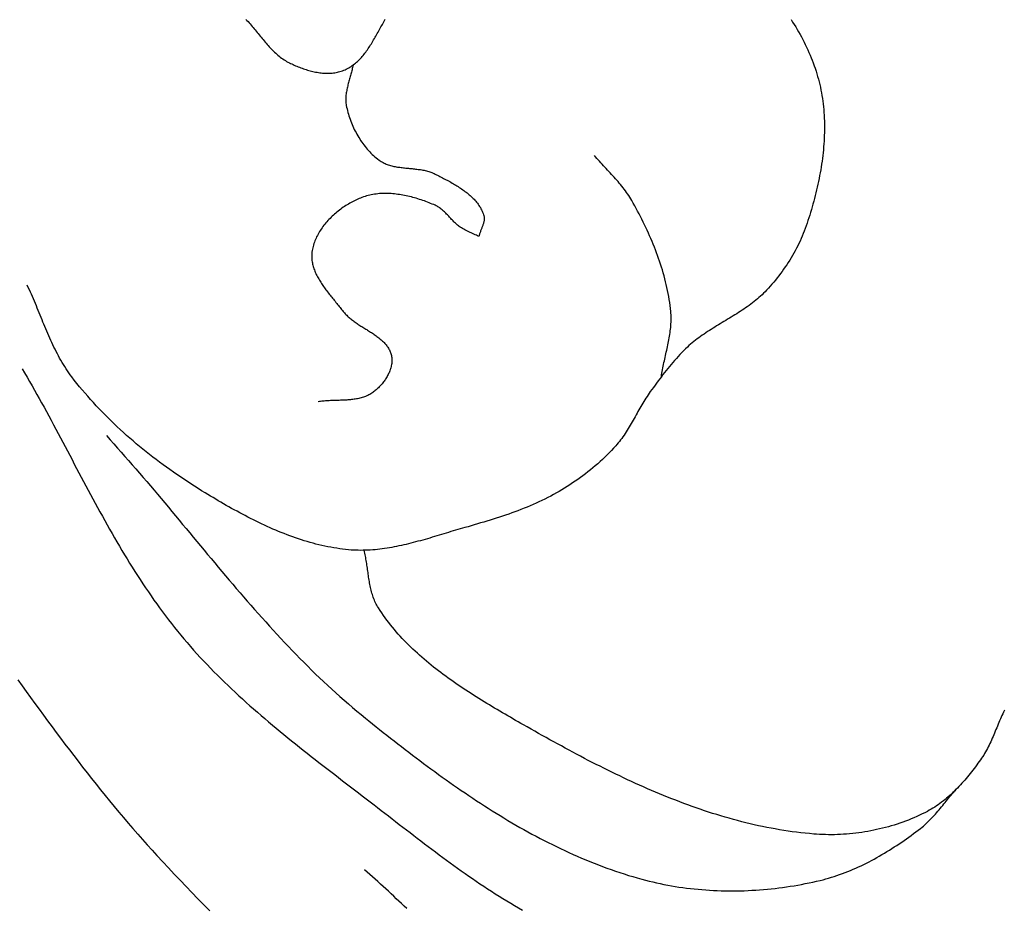
# Model space of a CAD drawing. Units: millimetres. Extents: x -296 to 632, y -870 to -384.
# Drawn here: x -160 to -144, y -504 to -490 of the extents above; entities that cross this region are included whole.
import ezdxf

# ---------------------------------------------------------------- set-up
doc = ezdxf.new("R2010")
doc.units = ezdxf.units.MM
doc.layers.add('Vector Layer 2', color=7, linetype='Continuous', lineweight=30)

msp = doc.modelspace()

# ---------------------------------------------------------------- linework, layer by layer
at = {"layer": 'Vector Layer 2', "color": 18, "lineweight": 30, "true_color": 0x000000, "extrusion": (0, 0, -1)}
for points in [[(147.735, -489.75), (147.71, -489.79), (147.685, -489.83), (147.66, -489.87), (147.636, -489.91), (147.612, -489.951), (147.589, -489.992), (147.567, -490.033), (147.545, -490.075), (147.524, -490.117), (147.503, -490.159), (147.482, -490.201), (147.463, -490.244), (147.444, -490.286), (147.425, -490.329), (147.407, -490.372), (147.39, -490.415), (147.374, -490.459), (147.358, -490.503), (147.343, -490.546), (147.328, -490.59), (147.315, -490.634), (147.302, -490.678), (147.289, -490.722), (147.278, -490.767), (147.267, -490.811), (147.257, -490.856), (147.247, -490.9), (147.247, -490.9), (147.239, -490.945), (147.231, -490.991), (147.224, -491.036), (147.217, -491.082), (147.212, -491.128), (147.207, -491.174), (147.202, -491.22), (147.199, -491.267), (147.196, -491.313), (147.193, -491.359), (147.192, -491.406), (147.191, -491.453), (147.19, -491.5), (147.19, -491.546), (147.191, -491.593), (147.193, -491.64), (147.195, -491.687), (147.197, -491.734), (147.2, -491.781), (147.204, -491.828), (147.208, -491.876), (147.213, -491.923), (147.218, -491.97), (147.224, -492.017), (147.23, -492.064), (147.237, -492.111), (147.244, -492.158), (147.252, -492.205), (147.26, -492.252), (147.269, -492.298), (147.278, -492.345), (147.288, -492.392), (147.298, -492.438), (147.308, -492.485), (147.319, -492.531), (147.33, -492.577), (147.341, -492.623), (147.353, -492.669), (147.365, -492.715), (147.378, -492.761), (147.391, -492.806), (147.404, -492.852), (147.418, -492.897), (147.431, -492.942), (147.446, -492.986), (147.46, -493.031), (147.475, -493.075), (147.49, -493.119), (147.49, -493.119), (147.504, -493.161), (147.52, -493.202), (147.536, -493.243), (147.553, -493.284), (147.57, -493.325), (147.588, -493.365), (147.607, -493.405), (147.627, -493.445), (147.647, -493.484), (147.668, -493.523), (147.689, -493.562), (147.711, -493.601), (147.734, -493.639), (147.757, -493.677), (147.781, -493.715), (147.806, -493.752), (147.83, -493.789), (147.856, -493.825), (147.882, -493.861), (147.908, -493.897), (147.935, -493.933), (147.962, -493.968), (147.99, -494.002), (148.018, -494.036), (148.047, -494.07), (148.076, -494.103), (148.105, -494.136), (148.135, -494.169), (148.135, -494.169), (148.159, -494.194), (148.183, -494.218), (148.208, -494.242), (148.233, -494.265), (148.259, -494.288), (148.285, -494.311), (148.311, -494.333), (148.338, -494.354), (148.365, -494.375), (148.393, -494.396), (148.421, -494.416), (148.449, -494.437), (148.477, -494.456), (148.506, -494.476), (148.535, -494.495), (148.564, -494.514), (148.593, -494.533), (148.622, -494.551), (148.652, -494.57), (148.681, -494.588), (148.711, -494.606), (148.741, -494.625), (148.771, -494.643), (148.801, -494.661), (148.831, -494.679), (148.861, -494.697), (148.89, -494.715), (148.92, -494.733), (148.95, -494.751), (148.98, -494.769), (149.009, -494.788), (149.039, -494.807), (149.068, -494.825), (149.097, -494.844), (149.126, -494.864), (149.155, -494.883), (149.184, -494.903), (149.212, -494.923), (149.24, -494.943), (149.268, -494.964), (149.295, -494.985), (149.322, -495.006), (149.349, -495.028), (149.375, -495.051), (149.401, -495.073), (149.426, -495.097), (149.426, -495.097), (149.458, -495.126), (149.488, -495.156), (149.519, -495.187), (149.548, -495.218), (149.578, -495.249), (149.607, -495.281), (149.635, -495.313), (149.663, -495.346), (149.691, -495.378), (149.719, -495.412), (149.746, -495.445), (149.773, -495.479), (149.799, -495.512), (149.826, -495.546), (149.852, -495.581), (149.878, -495.615), (149.904, -495.65), (149.93, -495.684), (149.955, -495.719), (149.981, -495.754), (150.006, -495.788), (150.032, -495.823), (150.032, -495.823), (150.05, -495.849), (150.068, -495.875), (150.086, -495.902), (150.104, -495.928), (150.121, -495.955), (150.137, -495.983), (150.154, -496.01), (150.17, -496.038), (150.186, -496.065), (150.202, -496.093), (150.218, -496.121), (150.234, -496.149), (150.249, -496.177), (150.265, -496.205), (150.28, -496.233), (150.296, -496.261), (150.311, -496.289), (150.327, -496.317), (150.343, -496.345), (150.359, -496.373), (150.375, -496.4), (150.392, -496.428), (150.408, -496.455), (150.425, -496.482), (150.443, -496.509), (150.46, -496.535), (150.478, -496.561), (150.497, -496.587), (150.516, -496.613), (150.535, -496.638), (150.555, -496.662), (150.576, -496.687), (150.597, -496.711), (150.597, -496.711), (150.631, -496.749), (150.667, -496.786), (150.703, -496.823), (150.739, -496.86), (150.776, -496.896), (150.814, -496.931), (150.852, -496.966), (150.891, -497), (150.93, -497.034), (150.969, -497.067), (151.009, -497.1), (151.05, -497.133), (151.091, -497.164), (151.132, -497.196), (151.174, -497.226), (151.216, -497.256), (151.259, -497.286), (151.301, -497.315), (151.345, -497.343), (151.388, -497.371), (151.432, -497.399), (151.476, -497.425), (151.52, -497.452), (151.565, -497.477), (151.565, -497.477), (151.612, -497.503), (151.658, -497.529), (151.706, -497.553), (151.753, -497.577), (151.801, -497.6), (151.849, -497.623), (151.897, -497.645), (151.946, -497.667), (151.995, -497.688), (152.044, -497.708), (152.093, -497.728), (152.143, -497.748), (152.193, -497.767), (152.243, -497.786), (152.293, -497.804), (152.343, -497.822), (152.394, -497.839), (152.445, -497.857), (152.495, -497.873), (152.546, -497.89), (152.597, -497.906), (152.648, -497.922), (152.699, -497.938), (152.751, -497.953), (152.802, -497.968), (152.853, -497.984), (152.904, -497.998), (152.956, -498.013), (153.007, -498.028), (153.058, -498.042), (153.058, -498.042), (153.096, -498.053), (153.134, -498.064), (153.172, -498.075), (153.21, -498.086), (153.248, -498.098), (153.286, -498.109), (153.324, -498.121), (153.363, -498.132), (153.401, -498.144), (153.439, -498.155), (153.478, -498.167), (153.516, -498.179), (153.554, -498.19), (153.593, -498.201), (153.631, -498.213), (153.67, -498.224), (153.708, -498.235), (153.747, -498.246), (153.785, -498.257), (153.824, -498.267), (153.863, -498.278), (153.901, -498.288), (153.94, -498.298), (153.979, -498.308), (154.018, -498.317), (154.056, -498.326), (154.095, -498.335), (154.134, -498.343), (154.173, -498.351), (154.212, -498.359), (154.251, -498.366), (154.29, -498.373), (154.329, -498.379), (154.368, -498.385), (154.407, -498.391), (154.446, -498.396), (154.485, -498.4), (154.524, -498.404), (154.563, -498.407), (154.602, -498.41), (154.641, -498.412), (154.68, -498.414), (154.719, -498.414), (154.759, -498.415), (154.798, -498.414), (154.837, -498.413), (154.876, -498.411), (154.915, -498.409), (154.955, -498.405), (154.955, -498.405), (155.004, -498.4), (155.053, -498.395), (155.101, -498.388), (155.15, -498.381), (155.199, -498.373), (155.247, -498.364), (155.296, -498.355), (155.344, -498.345), (155.392, -498.334), (155.44, -498.323), (155.488, -498.311), (155.536, -498.298), (155.584, -498.285), (155.631, -498.271), (155.679, -498.257), (155.726, -498.242), (155.773, -498.227), (155.82, -498.211), (155.867, -498.194), (155.914, -498.177), (155.961, -498.16), (156.007, -498.142), (156.054, -498.123), (156.1, -498.105), (156.146, -498.085), (156.192, -498.066), (156.238, -498.045), (156.284, -498.025), (156.329, -498.004), (156.375, -497.983), (156.42, -497.961), (156.465, -497.939), (156.51, -497.917), (156.555, -497.894), (156.6, -497.872), (156.645, -497.848), (156.689, -497.825), (156.733, -497.801), (156.777, -497.777), (156.821, -497.753), (156.865, -497.729), (156.909, -497.705), (156.952, -497.68), (156.996, -497.655), (157.039, -497.63), (157.082, -497.605), (157.125, -497.579), (157.168, -497.554), (157.21, -497.529), (157.253, -497.503), (157.295, -497.477), (157.295, -497.477), (157.354, -497.441), (157.412, -497.405), (157.47, -497.368), (157.528, -497.331), (157.586, -497.293), (157.644, -497.255), (157.701, -497.216), (157.758, -497.177), (157.815, -497.137), (157.872, -497.097), (157.928, -497.057), (157.984, -497.016), (158.04, -496.975), (158.095, -496.933), (158.15, -496.891), (158.205, -496.848), (158.259, -496.805), (158.313, -496.761), (158.367, -496.717), (158.42, -496.673), (158.473, -496.628), (158.526, -496.583), (158.578, -496.537), (158.629, -496.491), (158.681, -496.444), (158.731, -496.397), (158.782, -496.349), (158.831, -496.301), (158.881, -496.253), (158.93, -496.204), (158.978, -496.154), (159.026, -496.104), (159.073, -496.054), (159.12, -496.003), (159.166, -495.952), (159.212, -495.9), (159.257, -495.848), (159.302, -495.796), (159.346, -495.743), (159.389, -495.689), (159.432, -495.635), (159.474, -495.581), (159.474, -495.581), (159.498, -495.549), (159.522, -495.516), (159.545, -495.483), (159.567, -495.449), (159.589, -495.415), (159.61, -495.381), (159.631, -495.347), (159.651, -495.312), (159.671, -495.277), (159.691, -495.241), (159.709, -495.205), (159.728, -495.17), (159.746, -495.133), (159.764, -495.097), (159.781, -495.06), (159.798, -495.024), (159.815, -494.987), (159.832, -494.95), (159.848, -494.912), (159.864, -494.875), (159.88, -494.838), (159.896, -494.8), (159.912, -494.762), (159.928, -494.725), (159.943, -494.687), (159.958, -494.649), (159.974, -494.611), (159.989, -494.573), (160.005, -494.535), (160.02, -494.498), (160.036, -494.46), (160.051, -494.422), (160.067, -494.385), (160.083, -494.347), (160.099, -494.31), (160.115, -494.272), (160.132, -494.235), (160.148, -494.198), (160.165, -494.161), (160.183, -494.124), (160.2, -494.088)], [(156.632, -489.748), (156.614, -489.766), (156.597, -489.784), (156.58, -489.803), (156.563, -489.822), (156.547, -489.841), (156.53, -489.861), (156.513, -489.88), (156.497, -489.9), (156.481, -489.919), (156.465, -489.939), (156.448, -489.959), (156.432, -489.979), (156.416, -489.999), (156.4, -490.019), (156.384, -490.039), (156.368, -490.058), (156.351, -490.078), (156.335, -490.098), (156.319, -490.117), (156.302, -490.137), (156.285, -490.156), (156.269, -490.175), (156.252, -490.194), (156.235, -490.212), (156.217, -490.23), (156.2, -490.248), (156.182, -490.266), (156.164, -490.283), (156.146, -490.3), (156.127, -490.317), (156.108, -490.333), (156.089, -490.349), (156.07, -490.364), (156.05, -490.379), (156.03, -490.393), (156.009, -490.407), (155.988, -490.42), (155.967, -490.433), (155.945, -490.445), (155.923, -490.456), (155.923, -490.456), (155.903, -490.466), (155.883, -490.475), (155.863, -490.485), (155.843, -490.494), (155.822, -490.503), (155.801, -490.512), (155.78, -490.521), (155.759, -490.529), (155.737, -490.537), (155.716, -490.545), (155.694, -490.553), (155.672, -490.56), (155.65, -490.567), (155.628, -490.574), (155.606, -490.58), (155.583, -490.586), (155.561, -490.592), (155.539, -490.597), (155.516, -490.602), (155.494, -490.607), (155.471, -490.611), (155.449, -490.614), (155.426, -490.618), (155.404, -490.62), (155.381, -490.623), (155.359, -490.624), (155.336, -490.625), (155.314, -490.626), (155.292, -490.626), (155.27, -490.625), (155.247, -490.624), (155.226, -490.623), (155.204, -490.62), (155.182, -490.617), (155.161, -490.614), (155.139, -490.609), (155.118, -490.604), (155.097, -490.599), (155.076, -490.592), (155.056, -490.585), (155.035, -490.577), (155.035, -490.577), (155.014, -490.568), (154.994, -490.559), (154.973, -490.549), (154.954, -490.538), (154.935, -490.526), (154.916, -490.514), (154.897, -490.502), (154.879, -490.489), (154.862, -490.475), (154.844, -490.461), (154.827, -490.447), (154.811, -490.432), (154.795, -490.417), (154.779, -490.401), (154.763, -490.385), (154.748, -490.368), (154.733, -490.351), (154.718, -490.334), (154.704, -490.316), (154.69, -490.298), (154.676, -490.28), (154.662, -490.261), (154.648, -490.242), (154.635, -490.223), (154.622, -490.203), (154.609, -490.184), (154.596, -490.164), (154.584, -490.144), (154.571, -490.123), (154.559, -490.103), (154.547, -490.082), (154.535, -490.061), (154.523, -490.04), (154.511, -490.019), (154.499, -489.998), (154.487, -489.977), (154.475, -489.956), (154.463, -489.935), (154.452, -489.913), (154.44, -489.892), (154.428, -489.871), (154.416, -489.849), (154.405, -489.828), (154.393, -489.807), (154.381, -489.786), (154.369, -489.765), (154.357, -489.744)], [(144.254, -501.026), (144.267, -501.054), (144.28, -501.082), (144.293, -501.11), (144.306, -501.139), (144.318, -501.167), (144.331, -501.196), (144.343, -501.224), (144.355, -501.253), (144.367, -501.282), (144.379, -501.311), (144.391, -501.34), (144.402, -501.368), (144.414, -501.397), (144.427, -501.426), (144.439, -501.454), (144.451, -501.483), (144.464, -501.511), (144.477, -501.539), (144.49, -501.568), (144.503, -501.595), (144.517, -501.623), (144.531, -501.65), (144.546, -501.678), (144.561, -501.705), (144.576, -501.731), (144.592, -501.758), (144.609, -501.784), (144.626, -501.809), (144.644, -501.834), (144.644, -501.834), (144.664, -501.862), (144.685, -501.89), (144.705, -501.918), (144.726, -501.946), (144.747, -501.974), (144.769, -502.001), (144.79, -502.029), (144.812, -502.056), (144.834, -502.084), (144.856, -502.111), (144.879, -502.138), (144.901, -502.164), (144.924, -502.191), (144.948, -502.217), (144.971, -502.243), (144.995, -502.269), (145.019, -502.294), (145.044, -502.319), (145.068, -502.344), (145.093, -502.368), (145.119, -502.392), (145.144, -502.415), (145.17, -502.439), (145.197, -502.461), (145.223, -502.483), (145.25, -502.505), (145.278, -502.526), (145.305, -502.547), (145.333, -502.567), (145.362, -502.586), (145.39, -502.605), (145.42, -502.624), (145.449, -502.641), (145.479, -502.658), (145.509, -502.675), (145.509, -502.675), (145.553, -502.697), (145.596, -502.718), (145.64, -502.739), (145.685, -502.76), (145.729, -502.779), (145.775, -502.798), (145.82, -502.817), (145.866, -502.834), (145.912, -502.851), (145.958, -502.868), (146.005, -502.883), (146.052, -502.898), (146.099, -502.913), (146.147, -502.926), (146.194, -502.939), (146.242, -502.951), (146.29, -502.963), (146.339, -502.974), (146.387, -502.984), (146.436, -502.994), (146.484, -503.003), (146.533, -503.011), (146.582, -503.019), (146.631, -503.025), (146.68, -503.032), (146.729, -503.037), (146.779, -503.042), (146.828, -503.046), (146.877, -503.049), (146.926, -503.052), (146.975, -503.054), (147.024, -503.056), (147.074, -503.056), (147.123, -503.056), (147.172, -503.055), (147.22, -503.054), (147.269, -503.052), (147.318, -503.049), (147.366, -503.045), (147.366, -503.045), (147.436, -503.039), (147.506, -503.032), (147.576, -503.025), (147.646, -503.016), (147.715, -503.007), (147.785, -502.997), (147.854, -502.987), (147.923, -502.975), (147.992, -502.963), (148.061, -502.951), (148.13, -502.938), (148.199, -502.924), (148.268, -502.909), (148.336, -502.894), (148.405, -502.878), (148.473, -502.861), (148.541, -502.844), (148.609, -502.826), (148.677, -502.808), (148.745, -502.789), (148.813, -502.77), (148.881, -502.75), (148.948, -502.729), (149.016, -502.708), (149.083, -502.686), (149.15, -502.664), (149.217, -502.642), (149.284, -502.618), (149.351, -502.595), (149.418, -502.571), (149.484, -502.546), (149.551, -502.521), (149.617, -502.495), (149.683, -502.47), (149.749, -502.443), (149.815, -502.416), (149.881, -502.389), (149.947, -502.362), (150.012, -502.334), (150.078, -502.305), (150.143, -502.277), (150.208, -502.248), (150.273, -502.218), (150.338, -502.189), (150.403, -502.158), (150.468, -502.128), (150.532, -502.097), (150.597, -502.066), (150.661, -502.035), (150.725, -502.004), (150.789, -501.972), (150.853, -501.94), (150.917, -501.908), (150.98, -501.875), (151.044, -501.843), (151.107, -501.81), (151.17, -501.776), (151.234, -501.743), (151.296, -501.71), (151.359, -501.676), (151.422, -501.642), (151.484, -501.608), (151.547, -501.574), (151.609, -501.54), (151.671, -501.506), (151.733, -501.471), (151.795, -501.437), (151.857, -501.402), (151.918, -501.367), (151.979, -501.333), (152.041, -501.298), (152.102, -501.263), (152.102, -501.263), (152.144, -501.239), (152.187, -501.214), (152.23, -501.19), (152.273, -501.165), (152.316, -501.14), (152.359, -501.115), (152.402, -501.09), (152.445, -501.065), (152.488, -501.04), (152.531, -501.015), (152.574, -500.989), (152.617, -500.964), (152.659, -500.938), (152.702, -500.912), (152.745, -500.886), (152.788, -500.859), (152.83, -500.833), (152.873, -500.806), (152.915, -500.779), (152.958, -500.752), (153, -500.725), (153.042, -500.698), (153.084, -500.67), (153.125, -500.642), (153.167, -500.614), (153.208, -500.586), (153.249, -500.557), (153.29, -500.528), (153.331, -500.499), (153.371, -500.47), (153.412, -500.44), (153.451, -500.41), (153.491, -500.38), (153.53, -500.35), (153.57, -500.319), (153.608, -500.288), (153.647, -500.257), (153.685, -500.225), (153.723, -500.193), (153.76, -500.16), (153.797, -500.128), (153.834, -500.095), (153.87, -500.061), (153.906, -500.028), (153.941, -499.994), (153.976, -499.959), (154.011, -499.924), (154.045, -499.889), (154.079, -499.854), (154.112, -499.818), (154.145, -499.781), (154.177, -499.745), (154.209, -499.708), (154.24, -499.67), (154.27, -499.632), (154.301, -499.593), (154.33, -499.555), (154.359, -499.515), (154.388, -499.476), (154.416, -499.435), (154.443, -499.395), (154.469, -499.353), (154.469, -499.353), (154.482, -499.333), (154.494, -499.312), (154.505, -499.291), (154.516, -499.269), (154.526, -499.248), (154.535, -499.226), (154.544, -499.204), (154.553, -499.181), (154.56, -499.159), (154.568, -499.136), (154.575, -499.113), (154.581, -499.09), (154.587, -499.066), (154.593, -499.043), (154.598, -499.019), (154.603, -498.995), (154.608, -498.972), (154.613, -498.947), (154.617, -498.923), (154.621, -498.899), (154.625, -498.875), (154.629, -498.85), (154.632, -498.826), (154.636, -498.802), (154.639, -498.777), (154.643, -498.753), (154.646, -498.728), (154.65, -498.704), (154.653, -498.679), (154.656, -498.655), (154.66, -498.63), (154.664, -498.606), (154.668, -498.582), (154.672, -498.557), (154.676, -498.533), (154.68, -498.509), (154.685, -498.485), (154.69, -498.461), (154.695, -498.438), (154.701, -498.414)], [(154.007, -504.263), (154.049, -504.223), (154.092, -504.182), (154.134, -504.141), (154.177, -504.101), (154.22, -504.061), (154.263, -504.02), (154.306, -503.98), (154.349, -503.94), (154.392, -503.901), (154.435, -503.861), (154.479, -503.822), (154.523, -503.783), (154.566, -503.744), (154.61, -503.705), (154.655, -503.667), (154.699, -503.629)]]:
    msp.add_lwpolyline(points, dxfattribs=at)
at = {"layer": 'Vector Layer 2', "color": 18, "lineweight": 30, "true_color": 0x000000}
for points in [[(-154.884, -490.493), (-154.888, -490.511), (-154.891, -490.53), (-154.895, -490.549), (-154.899, -490.568), (-154.904, -490.587), (-154.909, -490.606), (-154.914, -490.625), (-154.919, -490.643), (-154.924, -490.662), (-154.929, -490.681), (-154.934, -490.7), (-154.94, -490.719), (-154.945, -490.738), (-154.95, -490.757), (-154.956, -490.776), (-154.961, -490.795), (-154.966, -490.813), (-154.971, -490.832), (-154.975, -490.851), (-154.979, -490.87), (-154.984, -490.889), (-154.987, -490.908), (-154.991, -490.927), (-154.994, -490.945), (-154.996, -490.964), (-154.999, -490.983), (-155, -491.002), (-155.002, -491.021), (-155.002, -491.04), (-155.002, -491.058), (-155.002, -491.077), (-155.001, -491.096), (-154.999, -491.115), (-154.997, -491.134), (-154.993, -491.152), (-154.993, -491.152), (-154.988, -491.181), (-154.981, -491.209), (-154.975, -491.237), (-154.967, -491.266), (-154.959, -491.294), (-154.951, -491.322), (-154.942, -491.35), (-154.932, -491.378), (-154.922, -491.406), (-154.911, -491.434), (-154.9, -491.461), (-154.888, -491.489), (-154.876, -491.516), (-154.863, -491.543), (-154.849, -491.57), (-154.835, -491.596), (-154.821, -491.622), (-154.806, -491.648), (-154.791, -491.674), (-154.775, -491.699), (-154.759, -491.724), (-154.742, -491.749), (-154.724, -491.773), (-154.707, -491.796), (-154.688, -491.82), (-154.67, -491.843), (-154.651, -491.865), (-154.631, -491.887), (-154.611, -491.909), (-154.591, -491.93), (-154.57, -491.95), (-154.548, -491.97), (-154.527, -491.989), (-154.504, -492.008), (-154.482, -492.026), (-154.459, -492.044), (-154.459, -492.044), (-154.443, -492.055), (-154.427, -492.065), (-154.411, -492.075), (-154.394, -492.084), (-154.378, -492.092), (-154.36, -492.1), (-154.343, -492.108), (-154.325, -492.115), (-154.308, -492.121), (-154.29, -492.127), (-154.271, -492.132), (-154.253, -492.137), (-154.234, -492.142), (-154.215, -492.146), (-154.197, -492.15), (-154.177, -492.153), (-154.158, -492.157), (-154.139, -492.16), (-154.119, -492.162), (-154.1, -492.165), (-154.08, -492.167), (-154.06, -492.17), (-154.041, -492.172), (-154.021, -492.174), (-154.001, -492.176), (-153.981, -492.178), (-153.961, -492.18), (-153.941, -492.181), (-153.921, -492.183), (-153.901, -492.185), (-153.881, -492.188), (-153.862, -492.19), (-153.842, -492.192), (-153.822, -492.195), (-153.802, -492.197), (-153.783, -492.2), (-153.763, -492.204), (-153.744, -492.207), (-153.725, -492.211), (-153.706, -492.215), (-153.687, -492.22), (-153.668, -492.225), (-153.649, -492.23), (-153.631, -492.236), (-153.613, -492.242), (-153.595, -492.249), (-153.577, -492.256), (-153.56, -492.264), (-153.542, -492.273), (-153.542, -492.273), (-153.523, -492.282), (-153.504, -492.292), (-153.484, -492.302), (-153.465, -492.312), (-153.445, -492.322), (-153.425, -492.333), (-153.405, -492.343), (-153.385, -492.353), (-153.365, -492.364), (-153.345, -492.374), (-153.325, -492.385), (-153.306, -492.396), (-153.286, -492.407), (-153.266, -492.418), (-153.246, -492.43), (-153.226, -492.441), (-153.207, -492.453), (-153.187, -492.465), (-153.168, -492.477), (-153.149, -492.489), (-153.13, -492.502), (-153.111, -492.514), (-153.093, -492.527), (-153.075, -492.54), (-153.057, -492.554), (-153.039, -492.567), (-153.022, -492.581), (-153.004, -492.595), (-152.988, -492.609), (-152.971, -492.624), (-152.955, -492.638), (-152.939, -492.653), (-152.924, -492.669), (-152.909, -492.684), (-152.894, -492.7), (-152.88, -492.716), (-152.867, -492.733), (-152.854, -492.749), (-152.841, -492.766), (-152.829, -492.784), (-152.817, -492.801), (-152.806, -492.819), (-152.796, -492.838), (-152.786, -492.856), (-152.777, -492.875), (-152.768, -492.895), (-152.76, -492.914), (-152.753, -492.935), (-152.753, -492.935), (-152.75, -492.945), (-152.747, -492.956), (-152.745, -492.967), (-152.744, -492.978), (-152.743, -492.989), (-152.743, -493), (-152.744, -493.011), (-152.745, -493.022), (-152.746, -493.033), (-152.748, -493.044), (-152.75, -493.055), (-152.753, -493.067), (-152.756, -493.078), (-152.759, -493.089), (-152.763, -493.1), (-152.767, -493.111), (-152.771, -493.123), (-152.775, -493.134), (-152.779, -493.145), (-152.784, -493.156), (-152.788, -493.168), (-152.792, -493.179), (-152.797, -493.19), (-152.801, -493.201), (-152.805, -493.213), (-152.809, -493.224), (-152.813, -493.235), (-152.817, -493.246), (-152.821, -493.258), (-152.824, -493.269), (-152.827, -493.28), (-152.829, -493.291)], [(-149.852, -495.581), (-149.848, -495.552), (-149.843, -495.523), (-149.838, -495.494), (-149.833, -495.466), (-149.827, -495.437), (-149.822, -495.408), (-149.816, -495.379), (-149.809, -495.35), (-149.803, -495.322), (-149.797, -495.293), (-149.79, -495.264), (-149.784, -495.235), (-149.777, -495.206), (-149.771, -495.177), (-149.764, -495.149), (-149.758, -495.12), (-149.752, -495.091), (-149.746, -495.062), (-149.74, -495.033), (-149.734, -495.005), (-149.728, -494.976), (-149.723, -494.947), (-149.718, -494.918), (-149.714, -494.889), (-149.71, -494.86), (-149.706, -494.831), (-149.702, -494.803), (-149.699, -494.774), (-149.697, -494.745), (-149.695, -494.716), (-149.693, -494.687), (-149.692, -494.658), (-149.692, -494.629), (-149.693, -494.6), (-149.694, -494.571), (-149.695, -494.542), (-149.698, -494.513), (-149.698, -494.513), (-149.703, -494.464), (-149.709, -494.415), (-149.716, -494.367), (-149.723, -494.318), (-149.731, -494.27), (-149.74, -494.221), (-149.75, -494.173), (-149.76, -494.125), (-149.771, -494.077), (-149.782, -494.029), (-149.794, -493.981), (-149.807, -493.933), (-149.821, -493.885), (-149.835, -493.838), (-149.849, -493.791), (-149.864, -493.743), (-149.88, -493.696), (-149.896, -493.649), (-149.913, -493.603), (-149.93, -493.556), (-149.948, -493.51), (-149.966, -493.463), (-149.985, -493.417), (-150.004, -493.371), (-150.023, -493.326), (-150.043, -493.28), (-150.064, -493.235), (-150.084, -493.189), (-150.106, -493.144), (-150.127, -493.099), (-150.149, -493.055), (-150.171, -493.01), (-150.194, -492.966), (-150.216, -492.922), (-150.239, -492.878), (-150.263, -492.835), (-150.286, -492.791), (-150.31, -492.748), (-150.334, -492.705), (-150.334, -492.705), (-150.35, -492.678), (-150.367, -492.651), (-150.384, -492.624), (-150.402, -492.597), (-150.42, -492.571), (-150.439, -492.546), (-150.458, -492.52), (-150.477, -492.495), (-150.497, -492.47), (-150.517, -492.445), (-150.538, -492.421), (-150.559, -492.396), (-150.58, -492.372), (-150.601, -492.348), (-150.622, -492.324), (-150.644, -492.301), (-150.666, -492.277), (-150.688, -492.253), (-150.709, -492.23), (-150.731, -492.206), (-150.753, -492.183), (-150.775, -492.159), (-150.797, -492.135), (-150.819, -492.112), (-150.84, -492.088), (-150.862, -492.064), (-150.883, -492.04), (-150.904, -492.016), (-150.925, -491.992), (-150.945, -491.967)], [(-152.829, -493.291), (-152.85, -493.281), (-152.87, -493.271), (-152.891, -493.262), (-152.912, -493.252), (-152.933, -493.243), (-152.954, -493.234), (-152.974, -493.224), (-152.995, -493.215), (-153.016, -493.205), (-153.036, -493.195), (-153.057, -493.184), (-153.077, -493.174), (-153.096, -493.162), (-153.116, -493.151), (-153.135, -493.138), (-153.135, -493.138), (-153.149, -493.129), (-153.162, -493.118), (-153.176, -493.108), (-153.189, -493.097), (-153.201, -493.086), (-153.214, -493.074), (-153.226, -493.062), (-153.238, -493.05), (-153.251, -493.038), (-153.262, -493.026), (-153.274, -493.013), (-153.286, -493), (-153.298, -492.988), (-153.309, -492.975), (-153.321, -492.962), (-153.333, -492.949), (-153.344, -492.937), (-153.356, -492.924), (-153.368, -492.912), (-153.38, -492.9), (-153.392, -492.888), (-153.405, -492.876), (-153.417, -492.865), (-153.43, -492.854), (-153.443, -492.843), (-153.456, -492.833), (-153.47, -492.823), (-153.483, -492.814), (-153.498, -492.805), (-153.512, -492.797), (-153.527, -492.789), (-153.542, -492.782), (-153.542, -492.782), (-153.567, -492.771), (-153.592, -492.761), (-153.617, -492.75), (-153.642, -492.74), (-153.668, -492.73), (-153.693, -492.721), (-153.719, -492.711), (-153.745, -492.702), (-153.772, -492.693), (-153.798, -492.685), (-153.825, -492.676), (-153.852, -492.668), (-153.878, -492.66), (-153.905, -492.653), (-153.932, -492.646), (-153.96, -492.639), (-153.987, -492.633), (-154.014, -492.627), (-154.042, -492.621), (-154.069, -492.616), (-154.096, -492.611), (-154.124, -492.607), (-154.151, -492.603), (-154.179, -492.599), (-154.206, -492.596), (-154.234, -492.594), (-154.261, -492.592), (-154.289, -492.59), (-154.316, -492.589), (-154.344, -492.589), (-154.371, -492.589), (-154.398, -492.589), (-154.425, -492.591), (-154.452, -492.592), (-154.479, -492.595), (-154.506, -492.598), (-154.532, -492.601), (-154.559, -492.606), (-154.585, -492.611), (-154.611, -492.616), (-154.637, -492.622), (-154.663, -492.629), (-154.688, -492.637), (-154.714, -492.645), (-154.739, -492.655), (-154.739, -492.655), (-154.761, -492.663), (-154.783, -492.672), (-154.805, -492.682), (-154.827, -492.692), (-154.85, -492.702), (-154.872, -492.713), (-154.894, -492.725), (-154.915, -492.736), (-154.937, -492.748), (-154.959, -492.761), (-154.98, -492.774), (-155.002, -492.787), (-155.023, -492.801), (-155.044, -492.815), (-155.065, -492.83), (-155.085, -492.845), (-155.106, -492.86), (-155.126, -492.876), (-155.146, -492.892), (-155.166, -492.908), (-155.185, -492.925), (-155.204, -492.942), (-155.223, -492.959), (-155.241, -492.977), (-155.259, -492.995), (-155.277, -493.013), (-155.294, -493.032), (-155.311, -493.05), (-155.327, -493.069), (-155.344, -493.089), (-155.359, -493.108), (-155.374, -493.128), (-155.389, -493.148), (-155.403, -493.169), (-155.417, -493.189), (-155.43, -493.21), (-155.443, -493.231), (-155.455, -493.253), (-155.466, -493.274), (-155.477, -493.296), (-155.487, -493.318), (-155.497, -493.34), (-155.506, -493.362), (-155.514, -493.384), (-155.522, -493.407), (-155.529, -493.43), (-155.535, -493.453), (-155.541, -493.476), (-155.546, -493.499), (-155.55, -493.522), (-155.554, -493.546), (-155.554, -493.546), (-155.556, -493.566), (-155.557, -493.586), (-155.558, -493.605), (-155.558, -493.625), (-155.557, -493.645), (-155.556, -493.664), (-155.554, -493.684), (-155.551, -493.703), (-155.547, -493.723), (-155.543, -493.742), (-155.539, -493.761), (-155.534, -493.78), (-155.528, -493.799), (-155.521, -493.818), (-155.515, -493.837), (-155.507, -493.856), (-155.5, -493.874), (-155.491, -493.893), (-155.483, -493.911), (-155.474, -493.93), (-155.464, -493.948), (-155.454, -493.966), (-155.444, -493.984), (-155.433, -494.002), (-155.422, -494.02), (-155.411, -494.038), (-155.399, -494.056), (-155.387, -494.074), (-155.375, -494.092), (-155.363, -494.109), (-155.35, -494.127), (-155.338, -494.144), (-155.325, -494.162), (-155.312, -494.179), (-155.298, -494.197), (-155.285, -494.214), (-155.271, -494.231), (-155.258, -494.248), (-155.244, -494.265), (-155.231, -494.282), (-155.217, -494.299), (-155.203, -494.316), (-155.189, -494.333), (-155.176, -494.349), (-155.162, -494.366), (-155.148, -494.383), (-155.135, -494.399), (-155.122, -494.416), (-155.108, -494.432), (-155.095, -494.448), (-155.082, -494.465), (-155.069, -494.481), (-155.057, -494.497), (-155.044, -494.513), (-155.044, -494.513), (-155.034, -494.527), (-155.023, -494.54), (-155.011, -494.553), (-154.999, -494.565), (-154.987, -494.578), (-154.975, -494.59), (-154.962, -494.602), (-154.949, -494.614), (-154.935, -494.626), (-154.921, -494.637), (-154.907, -494.648), (-154.893, -494.659), (-154.878, -494.67), (-154.864, -494.681), (-154.849, -494.691), (-154.834, -494.702), (-154.818, -494.712), (-154.803, -494.723), (-154.787, -494.733), (-154.772, -494.743), (-154.756, -494.753), (-154.74, -494.763), (-154.724, -494.773), (-154.709, -494.783), (-154.693, -494.792), (-154.677, -494.802), (-154.661, -494.812), (-154.645, -494.822), (-154.63, -494.832), (-154.614, -494.842), (-154.598, -494.852), (-154.583, -494.861), (-154.567, -494.871), (-154.552, -494.882), (-154.537, -494.892), (-154.522, -494.902), (-154.508, -494.912), (-154.493, -494.923), (-154.479, -494.933), (-154.465, -494.944), (-154.451, -494.955), (-154.438, -494.966), (-154.425, -494.977), (-154.412, -494.988), (-154.4, -495), (-154.388, -495.012), (-154.376, -495.024), (-154.365, -495.036), (-154.354, -495.048), (-154.344, -495.061), (-154.334, -495.074), (-154.324, -495.087), (-154.315, -495.1), (-154.306, -495.114), (-154.298, -495.128), (-154.291, -495.142), (-154.284, -495.157), (-154.278, -495.172), (-154.272, -495.187), (-154.267, -495.202), (-154.262, -495.218), (-154.258, -495.235), (-154.255, -495.251), (-154.255, -495.251), (-154.253, -495.268), (-154.251, -495.284), (-154.25, -495.301), (-154.25, -495.317), (-154.25, -495.334), (-154.251, -495.35), (-154.253, -495.367), (-154.256, -495.383), (-154.259, -495.4), (-154.262, -495.416), (-154.266, -495.433), (-154.271, -495.449), (-154.276, -495.465), (-154.282, -495.482), (-154.289, -495.498), (-154.295, -495.514), (-154.303, -495.53), (-154.31, -495.546), (-154.319, -495.561), (-154.327, -495.577), (-154.336, -495.592), (-154.346, -495.608), (-154.355, -495.623), (-154.366, -495.637), (-154.376, -495.652), (-154.387, -495.666), (-154.398, -495.68), (-154.409, -495.694), (-154.421, -495.708), (-154.433, -495.721), (-154.445, -495.734), (-154.457, -495.747), (-154.469, -495.76), (-154.482, -495.772), (-154.495, -495.784), (-154.508, -495.795), (-154.521, -495.806), (-154.534, -495.817), (-154.547, -495.827), (-154.561, -495.837), (-154.561, -495.837), (-154.577, -495.848), (-154.593, -495.859), (-154.61, -495.869), (-154.626, -495.878), (-154.644, -495.886), (-154.661, -495.894), (-154.679, -495.902), (-154.697, -495.909), (-154.715, -495.915), (-154.733, -495.921), (-154.751, -495.926), (-154.77, -495.931), (-154.789, -495.935), (-154.808, -495.939), (-154.827, -495.943), (-154.847, -495.946), (-154.866, -495.949), (-154.886, -495.952), (-154.906, -495.954), (-154.926, -495.956), (-154.946, -495.958), (-154.966, -495.96), (-154.986, -495.961), (-155.006, -495.962), (-155.027, -495.963), (-155.047, -495.964), (-155.068, -495.965), (-155.088, -495.965), (-155.109, -495.966), (-155.129, -495.967), (-155.15, -495.967), (-155.17, -495.968), (-155.191, -495.968), (-155.211, -495.969), (-155.232, -495.97), (-155.252, -495.971), (-155.272, -495.972), (-155.293, -495.973), (-155.313, -495.974), (-155.333, -495.975), (-155.353, -495.977), (-155.373, -495.979), (-155.393, -495.981), (-155.413, -495.984), (-155.432, -495.987), (-155.452, -495.99)], [(-160.284, -495.45), (-160.243, -495.519), (-160.203, -495.589), (-160.162, -495.658), (-160.122, -495.728), (-160.083, -495.798), (-160.043, -495.868), (-160.004, -495.938), (-159.965, -496.009), (-159.926, -496.079), (-159.887, -496.15), (-159.848, -496.221), (-159.81, -496.292), (-159.772, -496.363), (-159.734, -496.434), (-159.696, -496.505), (-159.658, -496.576), (-159.62, -496.648), (-159.582, -496.719), (-159.545, -496.79), (-159.507, -496.862), (-159.469, -496.933), (-159.432, -497.005), (-159.394, -497.076), (-159.356, -497.148), (-159.318, -497.219), (-159.281, -497.29), (-159.243, -497.361), (-159.205, -497.433), (-159.167, -497.504), (-159.128, -497.575), (-159.09, -497.646), (-159.051, -497.717), (-159.013, -497.787), (-158.974, -497.858), (-158.935, -497.928), (-158.895, -497.999), (-158.856, -498.069), (-158.816, -498.139), (-158.776, -498.208), (-158.736, -498.278), (-158.695, -498.347), (-158.654, -498.416), (-158.613, -498.485), (-158.571, -498.554), (-158.529, -498.622), (-158.487, -498.691), (-158.444, -498.758), (-158.401, -498.826), (-158.358, -498.893), (-158.314, -498.96), (-158.269, -499.027), (-158.224, -499.093), (-158.179, -499.159), (-158.133, -499.225), (-158.087, -499.29), (-158.04, -499.355), (-157.993, -499.42), (-157.945, -499.484), (-157.896, -499.547), (-157.847, -499.611), (-157.797, -499.674), (-157.747, -499.736), (-157.696, -499.798), (-157.696, -499.798), (-157.644, -499.86), (-157.591, -499.921), (-157.538, -499.982), (-157.485, -500.042), (-157.431, -500.102), (-157.376, -500.162), (-157.321, -500.221), (-157.266, -500.279), (-157.21, -500.337), (-157.153, -500.395), (-157.096, -500.452), (-157.039, -500.509), (-156.981, -500.565), (-156.923, -500.621), (-156.865, -500.677), (-156.806, -500.732), (-156.746, -500.787), (-156.687, -500.841), (-156.627, -500.896), (-156.566, -500.95), (-156.506, -501.003), (-156.445, -501.056), (-156.384, -501.109), (-156.322, -501.162), (-156.261, -501.215), (-156.199, -501.267), (-156.136, -501.319), (-156.074, -501.371), (-156.011, -501.422), (-155.948, -501.473), (-155.885, -501.524), (-155.822, -501.575), (-155.759, -501.626), (-155.695, -501.677), (-155.632, -501.727), (-155.568, -501.777), (-155.504, -501.827), (-155.44, -501.877), (-155.376, -501.927), (-155.312, -501.977), (-155.247, -502.026), (-155.183, -502.076), (-155.119, -502.125), (-155.055, -502.175), (-154.99, -502.224), (-154.926, -502.273), (-154.862, -502.323), (-154.797, -502.372), (-154.733, -502.421), (-154.669, -502.47), (-154.605, -502.519), (-154.541, -502.569), (-154.541, -502.569), (-154.482, -502.614), (-154.423, -502.659), (-154.365, -502.705), (-154.306, -502.75), (-154.247, -502.796), (-154.188, -502.841), (-154.13, -502.887), (-154.071, -502.932), (-154.012, -502.977), (-153.953, -503.023), (-153.894, -503.068), (-153.835, -503.114), (-153.776, -503.159), (-153.716, -503.204), (-153.657, -503.249), (-153.598, -503.294), (-153.538, -503.338), (-153.478, -503.383), (-153.418, -503.427), (-153.359, -503.471), (-153.298, -503.515), (-153.238, -503.559), (-153.178, -503.603), (-153.117, -503.646), (-153.056, -503.689), (-152.996, -503.731), (-152.934, -503.773), (-152.873, -503.815), (-152.812, -503.857), (-152.75, -503.898), (-152.688, -503.939), (-152.626, -503.98), (-152.563, -504.02), (-152.501, -504.059), (-152.438, -504.098), (-152.375, -504.137), (-152.311, -504.175), (-152.248, -504.213), (-152.184, -504.25), (-152.12, -504.287)], [(-158.909, -496.542), (-158.848, -496.609), (-158.787, -496.676), (-158.726, -496.744), (-158.666, -496.812), (-158.606, -496.88), (-158.546, -496.948), (-158.486, -497.016), (-158.427, -497.085), (-158.367, -497.154), (-158.308, -497.223), (-158.249, -497.292), (-158.19, -497.361), (-158.131, -497.431), (-158.073, -497.5), (-158.014, -497.57), (-157.955, -497.64), (-157.897, -497.71), (-157.839, -497.779), (-157.781, -497.849), (-157.722, -497.92), (-157.664, -497.99), (-157.606, -498.06), (-157.548, -498.13), (-157.49, -498.2), (-157.431, -498.27), (-157.373, -498.34), (-157.315, -498.41), (-157.257, -498.48), (-157.198, -498.55), (-157.14, -498.62), (-157.082, -498.69), (-157.023, -498.76), (-156.964, -498.829), (-156.906, -498.899), (-156.847, -498.968), (-156.788, -499.037), (-156.728, -499.106), (-156.669, -499.175), (-156.609, -499.244), (-156.55, -499.312), (-156.49, -499.38), (-156.43, -499.448), (-156.369, -499.516), (-156.309, -499.584), (-156.248, -499.651), (-156.187, -499.718), (-156.125, -499.784), (-156.064, -499.851), (-156.002, -499.917), (-155.939, -499.983), (-155.877, -500.048), (-155.814, -500.113), (-155.75, -500.178), (-155.687, -500.242), (-155.623, -500.306), (-155.559, -500.369), (-155.494, -500.433), (-155.429, -500.495), (-155.363, -500.558), (-155.297, -500.619), (-155.231, -500.681), (-155.164, -500.741), (-155.097, -500.802), (-155.029, -500.862), (-154.96, -500.921), (-154.892, -500.98), (-154.822, -501.038), (-154.753, -501.096), (-154.682, -501.153), (-154.682, -501.153), (-154.624, -501.2), (-154.566, -501.247), (-154.507, -501.293), (-154.449, -501.34), (-154.39, -501.387), (-154.331, -501.433), (-154.272, -501.48), (-154.213, -501.526), (-154.154, -501.572), (-154.094, -501.618), (-154.034, -501.664), (-153.974, -501.71), (-153.914, -501.756), (-153.854, -501.802), (-153.794, -501.847), (-153.733, -501.892), (-153.673, -501.937), (-153.612, -501.982), (-153.551, -502.027), (-153.489, -502.071), (-153.428, -502.116), (-153.366, -502.16), (-153.305, -502.203), (-153.243, -502.247), (-153.18, -502.29), (-153.118, -502.333), (-153.056, -502.375), (-152.993, -502.418), (-152.93, -502.46), (-152.867, -502.501), (-152.804, -502.543), (-152.74, -502.584), (-152.677, -502.624), (-152.613, -502.665), (-152.549, -502.705), (-152.484, -502.744), (-152.42, -502.783), (-152.355, -502.822), (-152.291, -502.86), (-152.225, -502.898), (-152.16, -502.936), (-152.095, -502.973), (-152.029, -503.009), (-151.963, -503.045), (-151.897, -503.081), (-151.831, -503.116), (-151.764, -503.15), (-151.698, -503.184), (-151.631, -503.218), (-151.563, -503.251), (-151.496, -503.283), (-151.429, -503.315), (-151.361, -503.347), (-151.293, -503.377), (-151.224, -503.407), (-151.156, -503.437), (-151.087, -503.466), (-151.018, -503.494), (-150.949, -503.522), (-150.88, -503.549), (-150.81, -503.575), (-150.74, -503.601), (-150.67, -503.626), (-150.6, -503.651), (-150.529, -503.674), (-150.458, -503.697), (-150.387, -503.72), (-150.316, -503.741), (-150.244, -503.762), (-150.172, -503.782), (-150.172, -503.782), (-150.113, -503.798), (-150.052, -503.813), (-149.992, -503.828), (-149.931, -503.842), (-149.871, -503.855), (-149.81, -503.867), (-149.748, -503.879), (-149.687, -503.89), (-149.625, -503.901), (-149.564, -503.91), (-149.502, -503.919), (-149.44, -503.927), (-149.378, -503.935), (-149.315, -503.942), (-149.253, -503.948), (-149.19, -503.953), (-149.128, -503.958), (-149.065, -503.962), (-149.002, -503.966), (-148.939, -503.969), (-148.877, -503.971), (-148.814, -503.972), (-148.751, -503.973), (-148.688, -503.973), (-148.625, -503.973), (-148.562, -503.972), (-148.499, -503.97), (-148.436, -503.968), (-148.373, -503.964), (-148.31, -503.961), (-148.248, -503.956), (-148.185, -503.951), (-148.122, -503.946), (-148.06, -503.94), (-147.997, -503.933), (-147.935, -503.925), (-147.873, -503.917), (-147.811, -503.908), (-147.749, -503.899), (-147.687, -503.889), (-147.626, -503.878), (-147.564, -503.867), (-147.503, -503.855), (-147.442, -503.843), (-147.381, -503.83), (-147.321, -503.817), (-147.26, -503.802), (-147.26, -503.802), (-147.214, -503.791), (-147.169, -503.779), (-147.123, -503.766), (-147.078, -503.752), (-147.033, -503.738), (-146.988, -503.723), (-146.943, -503.708), (-146.898, -503.692), (-146.854, -503.675), (-146.81, -503.657), (-146.766, -503.639), (-146.722, -503.621), (-146.678, -503.602), (-146.635, -503.582), (-146.592, -503.562), (-146.549, -503.541), (-146.506, -503.52), (-146.463, -503.498), (-146.421, -503.476), (-146.379, -503.453), (-146.337, -503.43), (-146.295, -503.406), (-146.254, -503.382), (-146.213, -503.358), (-146.172, -503.333), (-146.131, -503.308), (-146.09, -503.282), (-146.05, -503.256), (-146.01, -503.23), (-145.97, -503.204), (-145.93, -503.177), (-145.891, -503.15), (-145.852, -503.122), (-145.813, -503.095), (-145.774, -503.067), (-145.736, -503.039), (-145.698, -503.01), (-145.66, -502.982), (-145.622, -502.953), (-145.622, -502.953), (-145.598, -502.934), (-145.575, -502.915), (-145.551, -502.895), (-145.529, -502.874), (-145.507, -502.853), (-145.485, -502.832), (-145.463, -502.81), (-145.442, -502.788), (-145.421, -502.766), (-145.4, -502.743), (-145.38, -502.72), (-145.36, -502.697), (-145.34, -502.673), (-145.32, -502.65), (-145.3, -502.626), (-145.281, -502.602), (-145.261, -502.578), (-145.242, -502.554), (-145.222, -502.53), (-145.203, -502.507), (-145.183, -502.483), (-145.164, -502.459), (-145.144, -502.435), (-145.124, -502.411), (-145.105, -502.388), (-145.084, -502.365), (-145.064, -502.342), (-145.044, -502.319)], [(-160.353, -500.529), (-160.284, -500.625), (-160.215, -500.721), (-160.146, -500.817), (-160.076, -500.912), (-160.006, -501.008), (-159.937, -501.103), (-159.867, -501.198), (-159.796, -501.293), (-159.726, -501.388), (-159.655, -501.482), (-159.584, -501.577), (-159.513, -501.671), (-159.441, -501.765), (-159.369, -501.858), (-159.297, -501.952), (-159.224, -502.045), (-159.151, -502.138), (-159.078, -502.23), (-159.004, -502.322), (-158.93, -502.414), (-158.856, -502.505), (-158.781, -502.596), (-158.705, -502.687), (-158.629, -502.777), (-158.553, -502.867), (-158.476, -502.956), (-158.398, -503.045), (-158.32, -503.134), (-158.242, -503.222), (-158.163, -503.309), (-158.083, -503.396), (-158.083, -503.396), (-157.989, -503.498), (-157.895, -503.599), (-157.8, -503.7), (-157.705, -503.801), (-157.609, -503.901), (-157.513, -504.001), (-157.417, -504.101), (-157.32, -504.201), (-157.223, -504.3)]]:
    msp.add_lwpolyline(points, dxfattribs=at)

doc.saveas('drawing.dxf')
